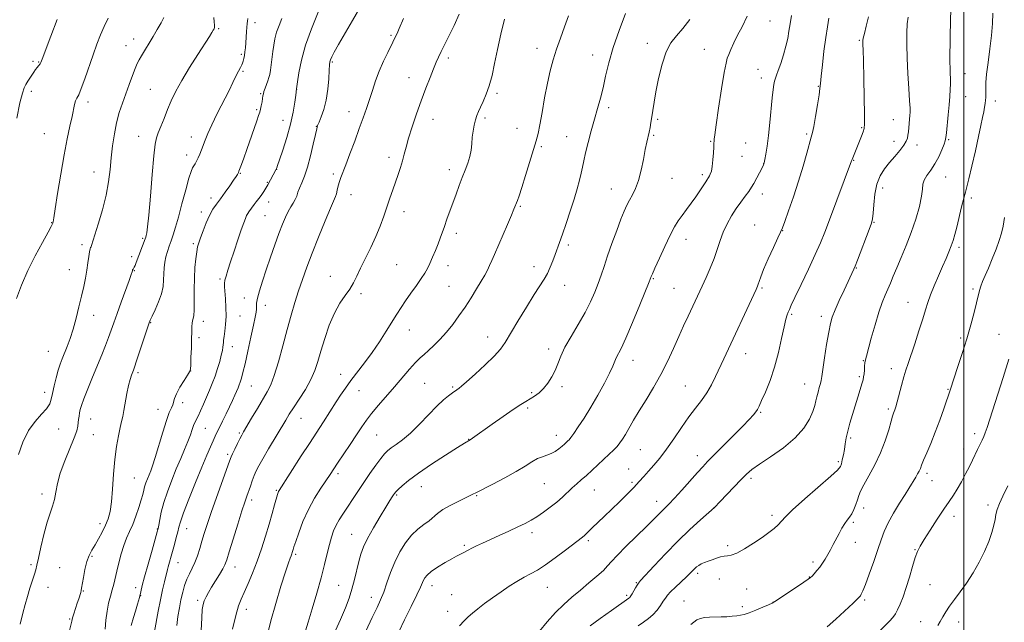
# Model space of a CAD drawing. Extents: x 2169800 to 2172700, y 294800 to 297700.
# Drawn here: x 2170134 to 2170516, y 297088 to 297321 of the extents above; entities that cross this region are included whole.
import ezdxf

# ---------------------------------------------------------------- set-up
doc = ezdxf.new("R2010")
doc.units = 0
doc.header["$MEASUREMENT"] = 0
for name, color, linetype, lineweight in [('CONTOUR INDEX', 41, 'Continuous', 13), ('CONTOUR INTERMEDIATE', 44, 'Continuous', 0), ('GRID LINE', 7, 'Continuous', 0), ('SPOT ELEVATION DTM', 2, 'Continuous', 13)]:
    doc.layers.add(name, color=color, linetype=linetype, lineweight=lineweight)

msp = doc.modelspace()

# ---------------------------------------------------------------- linework, layer by layer
at = {"layer": 'CONTOUR INDEX', "flags": 128}
for points, elevation in [([(2170204.182, 297084.708), (2170204.384, 297089.631), (2170204.612, 297092.879), (2170204.918, 297094.853), (2170205.376, 297096.267), (2170206.053, 297097.733), (2170206.99, 297099.452), (2170208.224, 297101.521), (2170211.283, 297106.446), (2170212.568, 297108.598), (2170213.411, 297110.248), (2170214.111, 297112.146), (2170215.085, 297115.2711), (2170216.608, 297120.203), (2170218.392, 297125.935), (2170220.005, 297131.063), (2170221.13, 297134.547), (2170221.893, 297136.81), (2170223.247, 297140.658), (2170224.015, 297142.79), (2170224.777, 297144.794), (2170225.533, 297146.565), (2170226.532, 297148.542), (2170228.084, 297151.301), (2170230.3559, 297155.174), (2170236.967, 297166.258), (2170238.374, 297168.551), (2170239.995, 297171.065), (2170242.173, 297174.363), (2170244.584, 297178.167), (2170246.738, 297181.987), (2170248.288, 297185.497), (2170249.462, 297189.0259), (2170250.634, 297193.064), (2170252.101, 297197.903), (2170253.867, 297203.04), (2170255.863, 297207.769), (2170257.993, 297211.558), (2170260.065, 297214.559), (2170261.859, 297217.097), (2170263.252, 297219.4959), (2170264.499, 297222.074), (2170265.951, 297225.149), (2170269.968, 297233.145), (2170271.993, 297237.438), (2170273.671, 297241.501), (2170275.052, 297245.303), (2170277.41, 297252.277), (2170278.516, 297255.496), (2170280.602, 297261.447), (2170281.534, 297264.196), (2170282.3251, 297266.803), (2170282.972, 297269.343), (2170283.659, 297272.149), (2170284.621, 297275.622), (2170286.018, 297280.016), (2170287.731, 297285.002), (2170289.567, 297290.11), (2170291.351, 297294.904), (2170292.963, 297299.114), (2170294.299, 297302.505), (2170295.315, 297304.983), (2170296.213, 297307.004), (2170297.256, 297309.159), (2170300.35, 297315.337), (2170302.273, 297319.294), (2170304.298, 297323.703)], 1130), ([(2170268.047, 297084.519), (2170270.554, 297089.782), (2170272.418, 297093.666), (2170273.801, 297096.686), (2170274.992, 297099.655), (2170276.244, 297103.199), (2170277.664, 297107.18), (2170279.325, 297111.275), (2170281.274, 297115.183), (2170283.462, 297118.707), (2170285.815, 297121.674), (2170288.241, 297123.976), (2170290.557, 297125.762), (2170292.561, 297127.248), (2170295.802, 297130.039), (2170297.98, 297131.587), (2170301.021, 297133.322), (2170304.375, 297135.032), (2170309.243, 297137.399), (2170310.969, 297138.2641), (2170317.294, 297141.507), (2170321.918, 297143.939), (2170326.349, 297146.386), (2170329.844, 297148.486), (2170332.505, 297150.148), (2170334.649, 297151.349), (2170336.544, 297152.116), (2170338.288, 297152.673), (2170339.934, 297153.293), (2170341.51, 297154.173), (2170342.953, 297155.204), (2170344.174, 297156.201), (2170345.114, 297157.019), (2170346.39, 297158.195), (2170346.916, 297158.709), (2170347.62, 297159.543), (2170348.744, 297161.086), (2170350.466, 297163.632), (2170352.695, 297167.101), (2170355.274, 297171.314), (2170358.012, 297176.018), (2170360.583, 297180.643), (2170362.631, 297184.543), (2170363.913, 297187.254), (2170365.218, 297190.388), (2170367.046, 297194.05), (2170368.8601, 297198.02), (2170371.463, 297204.109), (2170374.299, 297210.931), (2170377.971, 297219.9081), (2170378.772, 297221.956), (2170379.205, 297222.964), (2170380.209, 297225.221), (2170381.936, 297229.046), (2170384.056, 297233.647), (2170386.12, 297237.952), (2170387.796, 297241.162), (2170389.237, 297243.551), (2170390.718, 297245.664), (2170392.4339, 297247.935), (2170394.278, 297250.349), (2170396.065, 297252.783), (2170397.636, 297255.102), (2170398.925, 297257.138), (2170399.894, 297258.71), (2170401.302, 297260.92), (2170401.684, 297261.663), (2170402.077, 297262.823), (2170402.427, 297264.623), (2170402.689, 297267.141), (2170402.874, 297269.867), (2170403.001, 297272.1451), (2170403.092, 297273.497), (2170403.185, 297274.552), (2170403.224, 297275.179), (2170403.419, 297276.932), (2170403.947, 297280.793), (2170404.904, 297287.232), (2170406.055, 297294.666), (2170407.0881, 297301.001), (2170407.778, 297304.715), (2170408.278, 297306.588), (2170408.832, 297307.976), (2170409.645, 297309.967), (2170410.776, 297312.576), (2170412.243, 297315.55), (2170414.022, 297318.793), (2170415.921, 297322.831)], 1120), ([(2170373.635, 297086.58), (2170375.8, 297087.993), (2170377.704, 297089.334), (2170379.422, 297090.831), (2170380.999, 297092.622), (2170382.373, 297094.488), (2170383.452, 297096.116), (2170384.2289, 297097.316), (2170385.026, 297098.371), (2170386.251, 297099.686), (2170388.159, 297101.528), (2170392.438, 297105.531), (2170393.91, 297106.953), (2170395.662, 297108.72), (2170396.37, 297109.385), (2170397.1589, 297109.991), (2170398.134, 297110.547), (2170399.371, 297111.067), (2170400.8211, 297111.583), (2170402.407, 297112.13), (2170404.047, 297112.717), (2170405.639, 297113.241), (2170407.081, 297113.571), (2170408.358, 297113.673), (2170409.825, 297113.901), (2170411.927, 297114.706), (2170414.933, 297116.381), (2170418.408, 297118.592), (2170421.74, 297120.849), (2170424.435, 297122.761), (2170426.47, 297124.33), (2170427.941, 297125.657), (2170430.655, 297128.681), (2170433.573, 297131.53), (2170438.331, 297135.786), (2170448.415, 297144.546), (2170451.05, 297146.947), (2170452.138, 297148.252), (2170452.516, 297149.3229), (2170452.871, 297150.844), (2170453.281, 297152.777), (2170453.675, 297154.902), (2170454.015, 297157.066), (2170454.398, 297159.382), (2170454.958, 297162.03), (2170455.784, 297165.122), (2170456.796, 297168.5), (2170458.896, 297175.222), (2170459.7881, 297178.1171), (2170460.475, 297180.403), (2170460.91, 297181.961), (2170461.156, 297183.097), (2170461.302, 297184.221), (2170461.425, 297185.63), (2170461.5469, 297187.159), (2170461.6781, 297188.526), (2170461.855, 297189.631), (2170462.22, 297191.101), (2170464.123, 297198.0449), (2170465.581, 297203.204), (2170467.069, 297208.097), (2170468.387, 297211.866), (2170469.5351, 297214.708), (2170470.562, 297217.086), (2170471.538, 297219.433), (2170472.615, 297222.067), (2170473.968, 297225.278), (2170475.7029, 297229.271), (2170477.662, 297233.913), (2170479.622, 297238.985), (2170481.374, 297244.2129), (2170482.764, 297249.103), (2170483.653, 297253.103), (2170484.002, 297255.849), (2170484.169, 297257.725), (2170484.614, 297259.2979), (2170485.67, 297261.0541), (2170487.159, 297263.128), (2170488.778, 297265.572), (2170490.2579, 297268.347), (2170491.477, 297271.061), (2170492.348, 297273.23), (2170492.831, 297274.593), (2170493.0769, 297275.783), (2170493.286, 297277.651), (2170493.996, 297284.669), (2170494.361, 297288.545), (2170494.626, 297291.795), (2170494.781, 297294.45), (2170494.834, 297296.703), (2170494.8, 297298.735), (2170494.723, 297300.698), (2170494.656, 297302.736), (2170494.639, 297305.008), (2170494.727, 297315.534), (2170494.802, 297320.58), (2170494.965, 297326.085)], 1110), ([(2170151.817, 297079.5809), (2170153.952, 297088.387), (2170154.2989, 297089.589), (2170154.826, 297091.249), (2170156.132, 297095.284), (2170156.689, 297097.055), (2170157.433, 297099.523), (2170157.626, 297100.239), (2170157.794, 297101.092), (2170158.472, 297105.249), (2170159.071, 297108.419), (2170159.827, 297111.457), (2170160.727, 297113.855), (2170161.779, 297115.856), (2170163, 297117.891), (2170164.376, 297120.2799), (2170165.779, 297122.8981), (2170167.051, 297125.508), (2170168.068, 297128.007), (2170168.8379, 297130.8381), (2170169.402, 297134.58), (2170169.817, 297139.586), (2170170.197, 297145.319), (2170170.673, 297151.014), (2170171.33, 297156.026), (2170172.075, 297160.172), (2170172.769, 297163.386), (2170173.3139, 297165.724), (2170173.769, 297167.728), (2170174.234, 297170.061), (2170175.397, 297176.614), (2170176.019, 297179.753), (2170176.605, 297182.0791), (2170177.124, 297183.667), (2170177.891, 297185.599), (2170178.343, 297186.865), (2170179.133, 297189.239), (2170183.056, 297201.349), (2170183.82, 297203.656), (2170184.38, 297205.09), (2170185.126, 297206.643), (2170186.317, 297209.057), (2170187.679, 297212.083), (2170188.806, 297215.223), (2170189.4, 297218.077), (2170189.605, 297220.644), (2170189.6731, 297223.02), (2170189.816, 297225.287), (2170190.09, 297227.469), (2170190.509, 297229.573), (2170191.079, 297231.618), (2170191.763, 297233.664), (2170192.513, 297235.783), (2170193.309, 297238.108), (2170194.222, 297241.021), (2170195.35, 297244.969), (2170196.732, 297250.121), (2170198.169, 297255.546), (2170199.406, 297260.038), (2170200.258, 297262.722), (2170200.828, 297264.047), (2170201.798, 297265.617), (2170202.36, 297266.65), (2170202.964, 297267.901), (2170203.598, 297269.371), (2170204.26, 297271.033), (2170205.715, 297274.868), (2170206.745, 297277.37), (2170208.278, 297280.726), (2170210.429, 297285.094), (2170214.972, 297294.0619), (2170216.494, 297297.151), (2170218.152, 297300.613), (2170218.674, 297301.609), (2170219.437, 297302.932), (2170219.707, 297303.451), (2170219.941, 297303.99), (2170220.171, 297304.631), (2170220.4241, 297305.442), (2170220.684, 297306.436), (2170220.926, 297307.617), (2170221.132, 297308.995), (2170221.312, 297310.614), (2170221.483, 297312.5281), (2170221.654, 297314.725), (2170221.81, 297316.919), (2170221.997, 297320.019), (2170222.085, 297320.964), (2170222.269, 297321.986)], 1140)]:
    msp.add_lwpolyline(points, dxfattribs=dict(at, elevation=elevation))
at = {"layer": 'CONTOUR INTERMEDIATE', "flags": 128}
for points, elevation in [([(2170176.999, 297086.624), (2170177.965, 297089.7431), (2170178.703, 297092.212), (2170179.497, 297094.962), (2170180.206, 297097.549), (2170180.754, 297099.741), (2170181.343, 297102.144), (2170182.243, 297105.576), (2170183.6071, 297110.488), (2170185.137, 297115.8681), (2170187.158, 297122.929), (2170187.505, 297124.327), (2170187.731, 297125.628), (2170188.078, 297127.72), (2170188.683, 297130.669), (2170189.655, 297134.335), (2170191.054, 297138.545), (2170192.74, 297142.998), (2170194.525, 297147.364), (2170196.235, 297151.3601), (2170197.767, 297154.908), (2170199.032, 297157.978), (2170199.975, 297160.547), (2170200.6651, 297162.6171), (2170201.207, 297164.1939), (2170201.704, 297165.352), (2170202.98, 297167.864), (2170203.936, 297169.93), (2170205.057, 297172.465), (2170207.3951, 297177.862), (2170208.501, 297180.54), (2170209.548, 297183.318), (2170210.518, 297186.232), (2170211.355, 297189.047), (2170211.991, 297191.4621), (2170212.386, 297193.255), (2170212.596, 297194.534), (2170212.702, 297195.4909), (2170212.781, 297196.33), (2170212.887, 297197.3141), (2170213.07, 297198.72), (2170213.352, 297200.7621), (2170213.639, 297203.397), (2170213.811, 297206.519), (2170213.782, 297209.96), (2170213.616, 297213.302), (2170213.267, 297217.935), (2170213.245, 297219.243), (2170213.409, 297220.488), (2170213.817, 297222.124), (2170214.52, 297224.426), (2170215.563, 297227.624), (2170216.942, 297231.771), (2170218.429, 297236.2059), (2170219.744, 297240.092), (2170220.679, 297242.794), (2170221.307, 297244.489), (2170221.775, 297245.558), (2170222.213, 297246.345), (2170222.693, 297247.0479), (2170224.765, 297249.89), (2170225.558, 297250.954), (2170227.0069, 297252.811), (2170227.709, 297253.775), (2170228.437, 297254.885), (2170229.2, 297256.1471), (2170230.007, 297257.55), (2170233.178, 297263.35), (2170233.39, 297263.836), (2170233.482, 297264.075), (2170233.794, 297264.958), (2170234.533, 297267.119), (2170235.812, 297270.947), (2170237.356, 297275.854), (2170238.791, 297281.004), (2170239.8219, 297285.661), (2170240.473, 297289.479), (2170240.846, 297292.21), (2170241.167, 297294.724), (2170241.551, 297297.373), (2170242.107, 297300.922), (2170243.094, 297305.831), (2170244.682, 297311.66), (2170246.925, 297317.95), (2170251.638, 297329.663)], 1136), ([(2170186.025, 297084.311), (2170187.506, 297092.261), (2170188.37, 297096.647), (2170189.2101, 297100.488), (2170189.953, 297103.593), (2170191.1321, 297108.3591), (2170191.41, 297109.432), (2170193.06, 297115.326), (2170193.805, 297118.032), (2170194.529, 297120.724), (2170195.121, 297123.0319), (2170195.561, 297124.8201), (2170196.177, 297126.895), (2170197.382, 297130.302), (2170199.432, 297135.683), (2170201.946, 297142.074), (2170204.382, 297148.11), (2170206.31, 297152.716), (2170207.742, 297155.981), (2170208.802, 297158.285), (2170209.625, 297160.0151), (2170212.513, 297165.903), (2170213.865, 297168.695), (2170215.179, 297171.466), (2170216.3, 297173.908), (2170217.2091, 297175.953), (2170218.465, 297178.853), (2170218.903, 297179.932), (2170219.31, 297181.062), (2170219.7629, 297182.517), (2170220.357, 297184.729), (2170221.189, 297188.168), (2170222.3, 297193.028), (2170223.4921, 297198.4), (2170224.51, 297203.094), (2170225.158, 297206.22), (2170225.483, 297208.074), (2170225.591, 297209.247), (2170225.604, 297210.293), (2170225.692, 297211.614), (2170226.041, 297213.574), (2170226.794, 297216.448), (2170227.923, 297220.16), (2170229.3601, 297224.548), (2170231.018, 297229.3929), (2170232.736, 297234.258), (2170234.3341, 297238.648), (2170235.681, 297242.185), (2170236.834, 297244.946), (2170237.896, 297247.124), (2170238.939, 297248.899), (2170239.898, 297250.41), (2170240.677, 297251.786), (2170241.228, 297253.148), (2170241.702, 297254.606), (2170242.299, 297256.262), (2170243.169, 297258.252), (2170244.253, 297260.833), (2170245.443, 297264.293), (2170246.628, 297268.705), (2170247.684, 297273.278), (2170248.488, 297277.009), (2170248.978, 297279.212), (2170249.356, 297280.495), (2170249.888, 297281.786), (2170250.75, 297283.842), (2170251.77, 297286.734), (2170252.683, 297290.361), (2170253.29, 297294.52), (2170253.634, 297298.608), (2170253.821, 297301.922), (2170253.954, 297303.974), (2170254.111, 297305.136), (2170254.369, 297305.994), (2170254.837, 297307.1071), (2170255.759, 297308.928), (2170257.413, 297311.8801), (2170262.876, 297321.184), (2170265.659, 297326.056)], 1134), ([(2170229.766, 297082.73), (2170231.22, 297088.505), (2170233.114, 297095.229), (2170235.137, 297101.938), (2170236.877, 297107.452), (2170238.022, 297110.9129), (2170238.677, 297112.749), (2170239.047, 297113.706), (2170239.307, 297114.413), (2170239.507, 297115.014), (2170239.83, 297116.088), (2170240.158, 297117.126), (2170240.835, 297119.19), (2170242.0091, 297122.626), (2170243.6661, 297126.998), (2170245.756, 297131.676), (2170248.173, 297136.098), (2170250.602, 297139.962), (2170254.165, 297145.2431), (2170257.065, 297149.589), (2170261.9851, 297156.894), (2170264.466, 297160.61), (2170266.455, 297163.621), (2170268.249, 297166.22), (2170270.303, 297168.902), (2170272.947, 297172.042), (2170279.204, 297179.193), (2170285.002, 297185.982), (2170287.304, 297188.573), (2170289.105, 297190.384), (2170290.673, 297191.7779), (2170292.359, 297193.247), (2170294.425, 297195.185), (2170296.788, 297197.588), (2170299.278, 297200.353), (2170301.751, 297203.389), (2170304.182, 297206.652), (2170306.569, 297210.11), (2170308.89, 297213.688), (2170311.0201, 297217.129), (2170312.809, 297220.133), (2170314.162, 297222.4969), (2170315.192, 297224.4189), (2170316.067, 297226.1939), (2170316.953, 297228.122), (2170318.006, 297230.521), (2170322.981, 297242.12), (2170324.526, 297245.758), (2170325.49, 297248.073), (2170326.8521, 297251.426), (2170327.5321, 297253.267), (2170328.575, 297256.41), (2170330.037, 297261.1211), (2170334.111, 297274.578), (2170334.85, 297277.329), (2170335.553, 297280.7), (2170336.409, 297285.545), (2170337.403, 297291.264), (2170338.47, 297296.895), (2170339.564, 297301.711), (2170340.7299, 297305.935), (2170342.034, 297310.028), (2170343.512, 297314.337), (2170345.08, 297318.754), (2170346.621, 297323.058)], 1126), ([(2170244.599, 297084.62), (2170245.6739, 297088.011), (2170247.222, 297093.099), (2170249, 297099.148), (2170250.6799, 297105.152), (2170252.008, 297110.295), (2170253.037, 297114.534), (2170253.896, 297118.019), (2170254.706, 297120.903), (2170255.56, 297123.355), (2170256.538, 297125.55), (2170257.715, 297127.663), (2170259.124, 297129.88), (2170264.883, 297138.605), (2170267.212, 297142.094), (2170269.626, 297145.62), (2170271.912, 297148.864), (2170273.829, 297151.472), (2170275.241, 297153.222), (2170276.448, 297154.415), (2170277.857, 297155.486), (2170279.801, 297156.831), (2170282.312, 297158.695), (2170285.347, 297161.289), (2170288.805, 297164.676), (2170292.349, 297168.349), (2170295.581, 297171.655), (2170298.187, 297174.089), (2170300.174, 297175.735), (2170301.63, 297176.8241), (2170303.336, 297178.049), (2170304.267, 297178.679), (2170305.191, 297179.421), (2170307.153, 297181.12), (2170310.459, 297184.07), (2170314.363, 297187.664), (2170317.857, 297191.071), (2170320.242, 297193.7509), (2170322.046, 297196.338), (2170327.013, 297204.596), (2170330.331, 297210.041), (2170333.381, 297214.94), (2170337.245, 297220.944), (2170338.469, 297223.124), (2170339.556, 297225.523), (2170340.554, 297228.061), (2170341.464, 297230.502), (2170343.224, 297235.173), (2170344.348, 297238.332), (2170345.773, 297242.543), (2170347.337, 297247.321), (2170348.815, 297251.978), (2170350.0271, 297255.962), (2170350.959, 297259.2631), (2170351.641, 297262.007), (2170352.133, 297264.384), (2170352.609, 297266.844), (2170353.2771, 297269.899), (2170354.278, 297273.8851), (2170355.503, 297278.43), (2170356.775, 297282.982), (2170357.956, 297287.14), (2170359.038, 297291.087), (2170360.049, 297295.1541), (2170361.0539, 297299.647), (2170362.274, 297304.768), (2170363.97, 297310.695), (2170366.265, 297317.376), (2170368.736, 297323.848)], 1124), ([(2170280.832, 297084.282), (2170283.0721, 297088.831), (2170285.631, 297093.987), (2170287.8451, 297098.515), (2170289.2211, 297101.485), (2170290.39, 297104.256), (2170290.896, 297105.1921), (2170291.795, 297106.242), (2170293.409, 297107.571), (2170295.895, 297109.2559), (2170298.766, 297111.032), (2170301.371, 297112.548), (2170303.223, 297113.553), (2170305.491, 297114.69), (2170307.723, 297115.933), (2170309.18, 297116.704), (2170310.996, 297117.58), (2170313.3, 297118.632), (2170319.793, 297121.548), (2170323.579, 297123.268), (2170327.048, 297124.873), (2170329.82, 297126.2121), (2170332.1419, 297127.453), (2170334.42, 297128.839), (2170336.951, 297130.55), (2170339.602, 297132.494), (2170342.129, 297134.516), (2170344.35, 297136.478), (2170348.103, 297140.025), (2170349.84, 297141.576), (2170351.635, 297143.127), (2170353.607, 297144.86), (2170355.825, 297146.891), (2170362.39, 297153.041), (2170364.101, 297154.667), (2170365.506, 297156.107), (2170366.628, 297157.448), (2170367.638, 297158.909), (2170368.747, 297160.741), (2170371.905, 297166.206), (2170374.114, 297169.9), (2170376.775, 297174.213), (2170379.664, 297178.977), (2170382.5, 297183.989), (2170385.059, 297189.052), (2170387.344, 297193.991), (2170389.419, 297198.64), (2170391.33, 297202.855), (2170393.0631, 297206.597), (2170398.503, 297218.206), (2170400.04, 297221.5331), (2170401.64, 297225.17), (2170403.111, 297228.871), (2170404.33, 297232.438), (2170405.448, 297235.8579), (2170406.683, 297239.166), (2170408.1989, 297242.378), (2170409.931, 297245.438), (2170411.76, 297248.273), (2170413.565, 297250.82), (2170415.223, 297253.055), (2170416.612, 297254.961), (2170417.659, 297256.5621), (2170418.499, 297258.028), (2170421.864, 297264.385), (2170422.306, 297265.276), (2170422.573, 297266.069), (2170422.839, 297267.295), (2170423.233, 297269.401), (2170423.7311, 297272.495), (2170424.268, 297276.602), (2170424.786, 297281.597), (2170425.679, 297291.245), (2170426.028, 297294.387), (2170426.33, 297296.404), (2170426.611, 297297.723), (2170426.9141, 297298.775), (2170427.34, 297299.999), (2170428.0091, 297301.839), (2170428.978, 297304.578), (2170430.0649, 297307.8699), (2170431.029, 297311.208), (2170431.696, 297314.216), (2170432.17, 297317.031), (2170432.625, 297319.921), (2170433.189, 297323.077)], 1118), ([(2170394.119, 297087.038), (2170395.281, 297088.028), (2170396.503, 297088.838), (2170397.862, 297089.428), (2170399.477, 297089.789), (2170401.421, 297089.935), (2170405.8619, 297089.982), (2170408.081, 297090.0911), (2170410.135, 297090.267), (2170411.906, 297090.463), (2170413.368, 297090.666), (2170414.844, 297091.001), (2170416.743, 297091.626), (2170419.299, 297092.622), (2170422.031, 297093.7559), (2170424.2799, 297094.716), (2170425.646, 297095.328), (2170426.76, 297095.958), (2170428.513, 297097.108), (2170437.936, 297103.41), (2170439.674, 297104.5979), (2170440.528, 297105.254), (2170441.132, 297105.849), (2170441.985, 297106.754), (2170443.056, 297107.956), (2170444.183, 297109.343), (2170445.241, 297110.828), (2170446.2449, 297112.4201), (2170447.249, 297114.15), (2170448.295, 297116.042), (2170449.383, 297118.073), (2170451.633, 297122.399), (2170452.745, 297124.463), (2170453.798, 297126.205), (2170454.765, 297127.518), (2170455.665, 297128.655), (2170456.529, 297129.962), (2170457.373, 297131.677), (2170458.146, 297133.6061), (2170458.786, 297135.449), (2170459.299, 297137.044), (2170459.973, 297138.783), (2170461.172, 297141.194), (2170463.114, 297144.653), (2170465.463, 297148.923), (2170467.737, 297153.611), (2170469.55, 297158.311), (2170470.8789, 297162.549), (2170471.796, 297165.8349), (2170472.376, 297167.847), (2170472.731, 297168.923), (2170472.977, 297169.572), (2170473.228, 297170.274), (2170473.583, 297171.4191), (2170474.136, 297173.37), (2170475.875, 297179.757), (2170476.78, 297183.005), (2170477.5581, 297185.628), (2170478.376, 297188.172), (2170480.956, 297195.894), (2170482.6151, 297200.907), (2170484.103, 297205.508), (2170485.197, 297209.02), (2170486.105, 297211.883), (2170487.146, 297214.818), (2170488.548, 297218.343), (2170490.164, 297222.178), (2170491.754, 297225.839), (2170493.124, 297228.951), (2170494.2521, 297231.557), (2170495.16, 297233.806), (2170495.889, 297235.895), (2170496.556, 297238.196), (2170497.295, 297241.13), (2170499.139, 297248.908), (2170499.9729, 297252.298), (2170500.6019, 297254.591), (2170501.197, 297256.676), (2170502, 297259.782), (2170503.163, 297264.721), (2170504.501, 297270.63), (2170505.7419, 297276.223), (2170506.675, 297280.497), (2170507.322, 297283.567), (2170507.765, 297285.826), (2170508.076, 297287.618), (2170508.289, 297289.08), (2170508.43, 297290.2979), (2170508.521, 297291.368), (2170508.564, 297292.42), (2170508.56, 297293.592), (2170508.531, 297295.069), (2170508.59, 297297.216), (2170508.872, 297300.443), (2170509.452, 297304.966), (2170510.164, 297310.214), (2170510.7801, 297315.42), (2170511.136, 297319.995), (2170511.308, 297324.057)], 1108), ([(2170132.5829, 297213.452), (2170134.534, 297218.559), (2170136.99, 297224.234), (2170139.83, 297229.986), (2170142.608, 297235.172), (2170144.794, 297239.109), (2170146.009, 297241.341), (2170146.486, 297242.311), (2170146.609, 297242.685), (2170146.72, 297243.178), (2170146.993, 297244.693), (2170147.561, 297248.181), (2170148.508, 297254.187), (2170149.709, 297261.645), (2170150.993, 297269.086), (2170152.203, 297275.3119), (2170153.257, 297280.213), (2170154.091, 297283.95), (2170155.093, 297288.64), (2170155.486, 297290.001), (2170155.974, 297291.063), (2170156.6681, 297292.43), (2170157.675, 297294.791), (2170159.051, 297298.58), (2170162.235, 297307.927), (2170163.686, 297312.029), (2170165.073, 297315.608), (2170166.536, 297318.912), (2170168.153, 297322.105)], 1146), ([(2170132.629, 297283.357), (2170133.864, 297289.262), (2170134.804, 297293.04), (2170135.532, 297295.139), (2170136.205, 297296.437), (2170136.946, 297297.652), (2170137.737, 297298.884), (2170139.267, 297301.177), (2170139.941, 297302.146), (2170140.534, 297302.949), (2170141.035, 297303.565), (2170141.737, 297304.4), (2170141.995, 297304.872), (2170142.532, 297306.248), (2170145.808, 297315.055), (2170148.279, 297321.632)], 1148), ([(2170133.281, 297153.018), (2170135.004, 297157.74), (2170137.192, 297162.212), (2170139.732, 297165.796), (2170142.232, 297168.553), (2170144.232, 297170.719), (2170145.412, 297172.554), (2170146.035, 297174.41), (2170146.505, 297176.66), (2170147.142, 297179.535), (2170147.92, 297182.689), (2170148.731, 297185.631), (2170149.495, 297188.017), (2170150.2699, 297190.093), (2170152.179, 297194.82), (2170153.33, 297197.91), (2170154.521, 297201.566), (2170155.686, 297205.762), (2170156.78, 297210.167), (2170157.762, 297214.379), (2170158.602, 297218.088), (2170159.295, 297221.363), (2170159.848, 297224.367), (2170160.269, 297227.195), (2170160.593, 297229.666), (2170160.858, 297231.531), (2170161.095, 297232.635), (2170161.305, 297233.195), (2170161.481, 297233.522), (2170161.659, 297233.987), (2170164.255, 297242.232), (2170165.896, 297247.778), (2170167.349, 297253.504), (2170168.291, 297258.673), (2170168.859, 297263.389), (2170169.303, 297267.965), (2170169.838, 297272.624), (2170170.522, 297277.237), (2170171.38, 297281.582), (2170172.421, 297285.513), (2170173.61, 297289.17), (2170174.9, 297292.767), (2170176.23, 297296.417), (2170177.4899, 297299.829), (2170178.561, 297302.611), (2170179.379, 297304.533), (2170180.1269, 297305.995), (2170181.043, 297307.558), (2170185.503, 297314.967), (2170187.152, 297317.745), (2170188.598, 297320.292), (2170189.649, 297322.364)], 1144), ([(2170133.976, 297087.242), (2170134.955, 297091.465), (2170135.851, 297094.863), (2170136.763, 297097.951), (2170137.749, 297101.096), (2170139.494, 297106.535), (2170140.03, 297108.309), (2170140.487, 297110.098), (2170141.1, 297112.813), (2170142.037, 297117.033), (2170143.197, 297122.013), (2170144.413, 297126.677), (2170145.536, 297130.227), (2170146.497, 297132.972), (2170147.244, 297135.497), (2170147.795, 297138.319), (2170148.438, 297141.674), (2170149.526, 297145.724), (2170151.265, 297150.476), (2170154.949, 297159.389), (2170155.937, 297162.181), (2170156.367, 297163.978), (2170156.525, 297165.3021), (2170156.6519, 297166.583), (2170156.803, 297167.869), (2170156.986, 297169.112), (2170157.241, 297170.358), (2170157.738, 297172.015), (2170158.678, 297174.58), (2170160.179, 297178.359), (2170162.026, 297182.881), (2170165.614, 297191.617), (2170167.062, 297195.223), (2170168.269, 297198.356), (2170169.281, 297201.151), (2170170.291, 297204.053), (2170171.536, 297207.585), (2170173.1451, 297212.018), (2170176.23, 297220.421), (2170177.038, 297222.687), (2170177.38, 297223.731), (2170177.478, 297224.12), (2170177.519, 297224.333), (2170177.564, 297224.494), (2170177.6399, 297224.637), (2170177.772, 297224.806), (2170177.965, 297225.074), (2170178.217, 297225.522), (2170178.539, 297226.238), (2170178.9811, 297227.341), (2170182.4291, 297236.498), (2170182.664, 297237.192), (2170182.837, 297237.801), (2170183.067, 297238.822), (2170183.404, 297241.148), (2170183.883, 297245.768), (2170184.512, 297253.134), (2170185.201, 297261.55), (2170185.836, 297268.783), (2170186.348, 297273.213), (2170186.862, 297275.669), (2170187.549, 297277.595), (2170188.535, 297280.139), (2170189.762, 297283.267), (2170191.128, 297286.6491), (2170192.588, 297290.0651), (2170194.347, 297293.736), (2170196.667, 297297.991), (2170199.663, 297302.962), (2170202.844, 297307.989), (2170207.353, 297314.9989), (2170208.349, 297316.584), (2170208.866, 297317.429), (2170209.162, 297317.967), (2170209.299, 297318.519), (2170209.287, 297319.379), (2170209.158, 297320.736), (2170209.025, 297322.366)], 1142), ([(2170166.952, 297085.302), (2170167.22, 297088.687), (2170167.655, 297092.167), (2170168.285, 297095.283), (2170169.011, 297098.016), (2170169.705, 297100.454), (2170170.276, 297102.717), (2170171.407, 297107.757), (2170172.179, 297110.982), (2170173.103, 297114.434), (2170174.135, 297117.698), (2170175.237, 297120.496), (2170176.397, 297123.09), (2170177.611, 297125.882), (2170178.851, 297129.12), (2170179.997, 297132.448), (2170180.907, 297135.361), (2170181.492, 297137.498), (2170181.88, 297139.08), (2170182.251, 297140.476), (2170182.7449, 297141.974), (2170183.337, 297143.544), (2170183.963, 297145.076), (2170184.593, 297146.5871), (2170185.343, 297148.598), (2170186.363, 297151.7591), (2170189.268, 297161.626), (2170190.702, 297166.203), (2170191.825, 297169.223), (2170192.622, 297171.003), (2170193.131, 297172.171), (2170193.808, 297174.661), (2170194.579, 297176.534), (2170195.939, 297179.007), (2170197.541, 297181.612), (2170198.907, 297183.733), (2170199.679, 297185.007), (2170199.992, 297186.051), (2170200.106, 297187.732), (2170200.228, 297190.638), (2170200.365, 297194.241), (2170200.477, 297197.735), (2170200.538, 297200.48), (2170200.603, 297202.507), (2170200.742, 297204.0119), (2170200.996, 297205.2541), (2170201.279, 297206.746), (2170201.477, 297209.063), (2170201.517, 297212.5811), (2170201.49, 297216.876), (2170201.532, 297221.325), (2170201.741, 297225.384), (2170202.071, 297228.826), (2170202.439, 297231.503), (2170202.799, 297233.395), (2170203.25, 297234.998), (2170203.926, 297236.938), (2170204.919, 297239.6379), (2170206.138, 297242.733), (2170207.4459, 297245.655), (2170208.751, 297248.002), (2170210.126, 297250.022), (2170211.685, 297252.128), (2170213.475, 297254.588), (2170215.262, 297257.1081), (2170216.748, 297259.25), (2170217.709, 297260.686), (2170218.235, 297261.522), (2170218.494, 297261.975), (2170218.647, 297262.278), (2170218.831, 297262.736), (2170219.785, 297265.36), (2170220.6731, 297267.844), (2170221.826, 297271.123), (2170225.715, 297282.35), (2170226.459, 297284.426), (2170226.9, 297285.689), (2170227.204, 297286.773), (2170227.503, 297288.151), (2170227.7861, 297289.6661), (2170228.007, 297291.003), (2170228.147, 297291.953), (2170228.289, 297292.725), (2170228.546, 297293.632), (2170228.988, 297294.897), (2170230.061, 297297.802), (2170230.475, 297299.047), (2170230.799, 297300.314), (2170231.081, 297301.907), (2170231.363, 297304.034), (2170231.9621, 297309.118), (2170232.301, 297311.614), (2170232.7599, 297314.071), (2170233.443, 297316.611), (2170234.403, 297319.307), (2170235.484, 297322.025)], 1138), ([(2170194.7621, 297086.63), (2170195.184, 297090.166), (2170195.724, 297093.506), (2170196.3389, 297096.634), (2170197.0029, 297099.534), (2170197.745, 297102.19), (2170198.611, 297104.588), (2170199.619, 297106.7501), (2170200.6999, 297108.855), (2170201.758, 297111.121), (2170202.723, 297113.703), (2170203.614, 297116.519), (2170204.474, 297119.424), (2170205.372, 297122.393), (2170206.49, 297125.872), (2170208.037, 297130.426), (2170210.101, 297136.296), (2170215.167, 297150.4179), (2170215.776, 297151.9919), (2170216.357, 297153.275), (2170217.231, 297155.0919), (2170218.259, 297157.197), (2170219.192, 297159.071), (2170219.885, 297160.407), (2170220.629, 297161.728), (2170223.714, 297166.993), (2170225.973, 297170.821), (2170229.806, 297177.201), (2170231.1859, 297179.921), (2170232.549, 297183.579), (2170234.11, 297188.862), (2170235.801, 297195.132), (2170237.483, 297201.421), (2170239.053, 297206.972), (2170240.535, 297211.857), (2170241.989, 297216.36), (2170243.492, 297220.784), (2170245.193, 297225.5139), (2170247.257, 297230.957), (2170249.741, 297237.254), (2170252.266, 297243.491), (2170254.343, 297248.49), (2170256.279, 297252.946), (2170256.642, 297254.012), (2170256.978, 297255.408), (2170257.357, 297257.082), (2170257.799, 297258.778), (2170258.346, 297260.378), (2170260.284, 297265.254), (2170261.897, 297269.489), (2170263.743, 297274.457), (2170265.528, 297279.34), (2170267.025, 297283.514), (2170268.286, 297287.14), (2170269.429, 297290.576), (2170270.571, 297294.116), (2170271.81, 297297.794), (2170273.241, 297301.579), (2170274.894, 297305.378), (2170276.544, 297308.848), (2170280.436, 297316.789), (2170280.993, 297318.029), (2170282.631, 297321.928)], 1132), ([(2170216.336, 297085.21), (2170217.562, 297090.567), (2170218.638, 297094.269), (2170219.684, 297096.921), (2170220.8899, 297099.53), (2170222.393, 297102.895), (2170224.1, 297106.991), (2170225.8639, 297111.582), (2170227.556, 297116.431), (2170229.119, 297121.2891), (2170230.516, 297125.904), (2170231.71, 297130.031), (2170232.67, 297133.457), (2170233.789, 297137.483), (2170234.025, 297138.241), (2170234.18, 297138.614), (2170234.418, 297139.028), (2170242.995, 297152.389), (2170246.1531, 297157.283), (2170251.596, 297165.608), (2170256.534, 297173.364), (2170258.262, 297176.016), (2170260.118, 297178.729), (2170262.253, 297181.652), (2170267.55, 297188.506), (2170270.446, 297192.4391), (2170273.295, 297196.63), (2170275.941, 297200.756), (2170280.084, 297207.407), (2170281.735, 297209.978), (2170283.494, 297212.575), (2170285.562, 297215.494), (2170287.703, 297218.486), (2170289.574, 297221.166), (2170290.932, 297223.282), (2170291.944, 297225.11), (2170292.874, 297227.061), (2170293.924, 297229.426), (2170295.027, 297232.025), (2170296.049, 297234.559), (2170296.9, 297236.825), (2170298.506, 297241.377), (2170299.503, 297244.15), (2170303.052, 297253.899), (2170304.266, 297257.1939), (2170305.467, 297260.324), (2170306.625, 297263.212), (2170307.645, 297265.901), (2170308.414, 297268.466), (2170308.864, 297270.974), (2170309.119, 297273.448), (2170309.3471, 297275.905), (2170309.682, 297278.335), (2170310.114, 297280.628), (2170310.599, 297282.646), (2170311.114, 297284.327), (2170311.729, 297285.896), (2170312.536, 297287.649), (2170313.587, 297289.843), (2170314.773, 297292.574), (2170315.944, 297295.896), (2170316.998, 297299.86), (2170318.021, 297304.511), (2170319.149, 297309.8911), (2170320.459, 297315.884), (2170321.804, 297321.735)], 1128), ([(2170255.578, 297083.324), (2170258.183, 297088.942), (2170260.147, 297093.499), (2170261.564, 297097.267), (2170262.6651, 297100.794), (2170263.646, 297104.486), (2170265.358, 297111.5259), (2170266.143, 297114.386), (2170267.16, 297117.17), (2170268.724, 297120.4459), (2170271, 297124.547), (2170273.56, 297128.872), (2170275.827, 297132.587), (2170277.361, 297135.0651), (2170278.268, 297136.503), (2170278.792, 297137.31), (2170279.178, 297137.867), (2170279.685, 297138.464), (2170280.576, 297139.37), (2170282.123, 297140.817), (2170284.631, 297142.911), (2170288.416, 297145.723), (2170293.533, 297149.192), (2170299.0029, 297152.732), (2170303.585, 297155.6219), (2170306.37, 297157.347), (2170308.555, 297158.687), (2170309.408, 297159.27), (2170317.0409, 297164.726), (2170321.337, 297167.754), (2170325.263, 297170.449), (2170328.122, 297172.299), (2170330.152, 297173.513), (2170331.8261, 297174.481), (2170333.528, 297175.548), (2170335.279, 297176.865), (2170337.015, 297178.536), (2170338.667, 297180.622), (2170340.164, 297183.011), (2170341.436, 297185.547), (2170342.489, 297188.151), (2170343.642, 297191.045), (2170345.29, 297194.524), (2170347.681, 297198.758), (2170350.455, 297203.401), (2170353.105, 297207.98), (2170355.231, 297212.117), (2170356.874, 297215.826), (2170358.181, 297219.217), (2170359.3111, 297222.451), (2170360.4569, 297225.881), (2170361.822, 297229.91), (2170363.525, 297234.738), (2170365.351, 297239.756), (2170367.003, 297244.154), (2170368.27, 297247.3451), (2170369.289, 297249.633), (2170370.288, 297251.55), (2170371.433, 297253.579), (2170372.658, 297256.036), (2170373.837, 297259.19), (2170374.867, 297263.149), (2170375.735, 297267.374), (2170376.4521, 297271.164), (2170377.031, 297274.001), (2170377.912, 297277.892), (2170378.284, 297279.7), (2170378.638, 297281.658), (2170378.987, 297283.834), (2170379.36, 297286.34), (2170379.853, 297289.472), (2170380.578, 297293.57), (2170381.622, 297298.753), (2170382.966, 297304.257), (2170384.564, 297309.095), (2170386.391, 297312.587), (2170388.501, 297315.283), (2170390.964, 297318.038), (2170393.768, 297321.514)], 1122), ([(2170304.337, 297086.557), (2170306.175, 297088.52), (2170307.781, 297090.068), (2170309.438, 297091.503), (2170311.481, 297093.131), (2170314.142, 297095.166), (2170317.244, 297097.461), (2170320.503, 297099.775), (2170323.677, 297101.902), (2170326.6701, 297103.778), (2170329.427, 297105.371), (2170331.965, 297106.722), (2170334.601, 297108.176), (2170337.728, 297110.147), (2170341.546, 297112.8699), (2170345.489, 297115.851), (2170352.119, 297120.977), (2170352.85, 297121.581), (2170353.5421, 297122.2181), (2170355.89, 297124.482), (2170360.55, 297128.9159), (2170363.465, 297131.7161), (2170366.497, 297134.673), (2170369.42, 297137.579), (2170372.003, 297140.213), (2170374.103, 297142.437), (2170375.912, 297144.434), (2170377.711, 297146.47), (2170379.7341, 297148.791), (2170382.04, 297151.576), (2170384.6439, 297154.987), (2170387.524, 297159.072), (2170390.508, 297163.417), (2170393.388, 297167.498), (2170395.992, 297170.935), (2170398.3, 297173.932), (2170400.327, 297176.841), (2170402.105, 297179.9401), (2170403.722, 297183.2221), (2170406.882, 297190.087), (2170419.444, 297216.872), (2170420.022, 297218.181), (2170420.297, 297218.977), (2170420.609, 297220.018), (2170421.22, 297221.771), (2170422.368, 297224.6331), (2170424.164, 297228.742), (2170426.195, 297233.219), (2170427.917, 297236.929), (2170428.965, 297239.147), (2170429.6821, 297240.799), (2170430.588, 297243.22), (2170432.065, 297247.393), (2170433.936, 297252.882), (2170435.887, 297258.8991), (2170437.644, 297264.706), (2170439.092, 297269.761), (2170440.827, 297275.933), (2170441.284, 297277.737), (2170441.774, 297280.165), (2170442.467, 297284.001), (2170443.231, 297288.448), (2170443.863, 297292.315), (2170444.223, 297294.82), (2170444.439, 297296.82), (2170444.704, 297299.583), (2170445.164, 297303.983), (2170445.775, 297309.331), (2170446.444, 297314.544), (2170447.094, 297318.768), (2170447.715, 297322.07)], 1116), ([(2170335.376, 297084.462), (2170338.377, 297088.037), (2170341.635, 297091.664), (2170344.84, 297094.853), (2170348.014, 297097.695), (2170351.259, 297100.426), (2170354.595, 297103.197), (2170357.706, 297105.827), (2170360.188, 297108.052), (2170361.854, 297109.764), (2170363.359, 297111.48), (2170365.573, 297113.873), (2170369.06, 297117.364), (2170376.945, 297125.04), (2170379.661, 297127.743), (2170382.846, 297130.995), (2170384.113, 297132.235), (2170385.642, 297133.7561), (2170387.772, 297135.995), (2170390.676, 297139.188), (2170396.71, 297145.944), (2170398.7839, 297148.229), (2170400.647, 297150.19), (2170403.093, 297152.671), (2170410.661, 297160.283), (2170414.281, 297163.959), (2170416.808, 297166.59), (2170418.372, 297168.316), (2170419.308, 297169.477), (2170419.945, 297170.448), (2170420.594, 297171.723), (2170421.559, 297173.833), (2170423.043, 297177.17), (2170424.833, 297181.593), (2170426.613, 297186.825), (2170428.125, 297192.51), (2170429.338, 297197.968), (2170430.281, 297202.441), (2170430.986, 297205.385), (2170431.512, 297207.123), (2170431.922, 297208.192), (2170432.333, 297209.173), (2170433.073, 297210.807), (2170434.524, 297213.878), (2170436.897, 297218.831), (2170439.722, 297224.761), (2170442.36, 297230.428), (2170444.362, 297234.9799), (2170446.039, 297239.128), (2170447.896, 297243.977), (2170456.5059, 297266.75), (2170456.697, 297267.323), (2170456.925, 297267.929), (2170460.268, 297276.299), (2170460.952, 297278.043), (2170461.349, 297279.299), (2170461.501, 297281.122), (2170461.489, 297284.857), (2170461.389, 297291.2751), (2170461.246, 297298.866), (2170461.1, 297305.546), (2170460.983, 297309.732), (2170460.901, 297311.843), (2170460.849, 297312.796), (2170460.847, 297313.443), (2170460.999, 297314.382), (2170461.428, 297316.145), (2170462.194, 297319.057), (2170463.098, 297322.615)], 1114), ([(2170355.1001, 297086.531), (2170358.934, 297089.376), (2170363.309, 297092.496), (2170370.129, 297097.26), (2170370.433, 297097.508), (2170370.637, 297097.7499), (2170370.91, 297098.171), (2170371.337, 297098.907), (2170372.66, 297101.258), (2170373.274, 297102.323), (2170373.774, 297103.075), (2170374.656, 297104.099), (2170379.889, 297109.756), (2170384.266, 297114.3931), (2170389.082, 297119.31), (2170393.7591, 297123.8269), (2170397.819, 297127.5721), (2170403.284, 297132.425), (2170403.422, 297132.577), (2170405.392, 297134.657), (2170413.613, 297143.217), (2170415.72, 297145.336), (2170417.784, 297147.111), (2170420.702, 297149.1891), (2170425.041, 297152.057), (2170430.051, 297155.556), (2170434.652, 297159.3671), (2170437.998, 297163.178), (2170440.167, 297166.708), (2170441.472, 297169.682), (2170442.212, 297171.931), (2170442.64, 297173.705), (2170442.997, 297175.357), (2170443.46, 297177.141), (2170443.965, 297178.9149), (2170444.386, 297180.437), (2170444.648, 297181.645), (2170444.8849, 297183.2061), (2170445.2839, 297185.968), (2170445.969, 297190.426), (2170446.809, 297195.658), (2170447.612, 297200.386), (2170448.2661, 297203.7121), (2170448.988, 297206.257), (2170450.08, 297209.02), (2170451.716, 297212.684), (2170453.569, 297216.6769), (2170457.38, 297224.825), (2170457.848, 297225.958), (2170458.75, 297228.254), (2170463.334, 297240.228), (2170464.214, 297242.621), (2170464.6469, 297244.329), (2170464.865, 297246.455), (2170465.093, 297249.784), (2170465.51, 297253.828), (2170466.287, 297257.779), (2170467.544, 297261.021), (2170469.208, 297263.69), (2170471.157, 297266.112), (2170473.241, 297268.524), (2170475.201, 297270.822), (2170476.75, 297272.812), (2170477.688, 297274.369), (2170478.15, 297275.6251), (2170478.3559, 297276.779), (2170478.494, 297277.995), (2170479.1001, 297284.485), (2170479.169, 297285.565), (2170479.1509, 297287.18), (2170478.994, 297290.098), (2170478.676, 297294.799), (2170478.298, 297300.616), (2170477.996, 297306.596), (2170477.873, 297311.927), (2170477.919, 297316.372), (2170478.096, 297319.836), (2170478.362, 297322.444)], 1112), ([(2170447.064, 297086.215), (2170450.304, 297089.154), (2170457.027, 297095.353), (2170458.803, 297097.011), (2170459.573, 297097.775), (2170459.889, 297098.182), (2170460.232, 297098.766), (2170460.827, 297100.0549), (2170461.834, 297102.575), (2170463.325, 297106.602), (2170465.0431, 297111.422), (2170466.641, 297116.074), (2170467.901, 297119.856), (2170469.096, 297123.107), (2170470.626, 297126.424), (2170472.74, 297130.208), (2170475.098, 297134.067), (2170477.213, 297137.413), (2170478.719, 297139.818), (2170481.348, 297144.149), (2170482.087, 297145.414), (2170482.696, 297146.557), (2170483.146, 297147.581), (2170483.628, 297148.827), (2170484.3899, 297150.718), (2170485.608, 297153.572), (2170487.177, 297157.2791), (2170488.921, 297161.625), (2170490.664, 297166.312), (2170492.217, 297170.718), (2170494.8009, 297178.257), (2170497.622, 297186.746), (2170499.365, 297192.099), (2170501.147, 297197.802), (2170502.728, 297203.213), (2170504.024, 297207.972), (2170504.989, 297211.788), (2170506.081, 297216.467), (2170506.586, 297218.177), (2170507.31, 297220.067), (2170508.292, 297222.362), (2170509.536, 297225.24), (2170511.007, 297228.755), (2170512.503, 297232.4929), (2170513.784, 297235.919), (2170514.6751, 297238.716), (2170515.271, 297241.431), (2170515.734, 297244.825)], 1106), ([(2170466.664, 297083.83), (2170471.138, 297088.306), (2170472.49, 297089.791), (2170473.458, 297091.141), (2170474.329, 297092.756), (2170475.335, 297094.969), (2170476.478, 297097.841), (2170477.705, 297101.368), (2170478.955, 297105.439), (2170480.141, 297109.5209), (2170481.167, 297112.97), (2170482.024, 297115.402), (2170483.031, 297117.451), (2170484.592, 297120.006), (2170486.95, 297123.666), (2170489.71, 297127.87), (2170492.316, 297131.765), (2170494.355, 297134.74), (2170495.979, 297137.135), (2170497.481, 297139.534), (2170499.079, 297142.3599), (2170500.693, 297145.4091), (2170502.162, 297148.322), (2170503.374, 297150.822), (2170505.318, 297154.937), (2170507.073, 297158.533), (2170507.761, 297159.991), (2170508.296, 297161.297), (2170509.027, 297163.453), (2170515.237, 297182.779), (2170517.504, 297189.931)], 1104), ([(2170489.879, 297086.632), (2170490.881, 297088.266), (2170491.868, 297090.035), (2170492.99, 297091.991), (2170494.437, 297094.199), (2170496.341, 297096.731), (2170498.605, 297099.669), (2170501.078, 297103.096), (2170503.601, 297107.033), (2170505.997, 297111.239), (2170508.084, 297115.409), (2170509.718, 297119.269), (2170510.905, 297122.6811), (2170511.688, 297125.539), (2170512.145, 297127.81), (2170512.493, 297129.748), (2170512.981, 297131.678), (2170513.835, 297133.93), (2170515.185, 297136.845), (2170517.138, 297140.7699)], 1102)]:
    msp.add_lwpolyline(points, dxfattribs=dict(at, elevation=elevation))
at = {"layer": 'GRID LINE', "flags": 128}
msp.add_lwpolyline([(2170500, 295000), (2170500, 297500)], dxfattribs=at)
at = {"layer": 'SPOT ELEVATION DTM'}
for p in [(2170225.07, 297320.3, 1139.49), (2170424.78, 297321.05, 1119.08), (2170211.01, 297318.08, 1141.84), (2170277.84, 297315.5, 1132.19), (2170174.97, 297311.41, 1144.78), (2170177.96, 297314.02, 1144.64), (2170377.3, 297312.29, 1122.52), (2170459.54, 297313.56, 1114.15), (2170219.78, 297308.1, 1140.24), (2170334.46, 297310.43, 1126.66), (2170356.04, 297307.77, 1124.7), (2170399.35, 297310.02, 1120.87), (2170138.88, 297305.33, 1148.41), (2170141.14, 297305.08, 1148.1), (2170255.11, 297305.06, 1133.81), (2170300.08, 297306.71, 1129.6), (2170220.38, 297301.55, 1139.82), (2170420.12, 297302.32, 1118.87), (2170500.47, 297300.53, 1109.3), (2170284.84, 297299.02, 1130.77), (2170421.53, 297298.85, 1118.57), (2170138.26, 297293.74, 1147.48), (2170184.44, 297294.45, 1142.96), (2170227.24, 297292.84, 1138.15), (2170241.25, 297294.53, 1135.98), (2170318.91, 297292.94, 1127.73), (2170443.6, 297295.71, 1116.09), (2170160.3, 297289.65, 1145.57), (2170500.69, 297291.68, 1109.2), (2170512.21, 297289.99, 1107.43), (2170225.69, 297286.69, 1138.21), (2170261.53, 297285.87, 1132.63), (2170362.27, 297287.45, 1123.63), (2170235.97, 297282.52, 1136.74), (2170294.12, 297282.91, 1129.29), (2170314.29, 297283.34, 1127.71), (2170381.23, 297282.86, 1121.78), (2170472.69, 297282.78, 1112.84), (2170143.36, 297277.35, 1146.83), (2170248.9, 297280.22, 1134.04), (2170326.74, 297279.34, 1126.98), (2170439.02, 297277.19, 1116.23), (2170460.37, 297279.66, 1114.13), (2170179.88, 297276.33, 1142.72), (2170200.34, 297276.03, 1140.66), (2170345.92, 297276.19, 1124.77), (2170379.69, 297276.7, 1121.82), (2170401.77, 297274.41, 1120.11), (2170415.33, 297273.74, 1119.08), (2170472.99, 297274.34, 1112.6), (2170494.12, 297274.96, 1109.85), (2170336.13, 297272.25, 1125.69), (2170481.88, 297272.9, 1111.49), (2170198.6, 297269.03, 1140.55), (2170277.07, 297268.14, 1130.47), (2170414.02, 297268.59, 1119.06), (2170422.4, 297265.72, 1118.02), (2170457.23, 297267.03, 1113.93), (2170162.55, 297262.45, 1144.78), (2170219.43, 297261.96, 1137.9), (2170233.48, 297263.51, 1135.97), (2170255.47, 297261.73, 1132.35), (2170300.42, 297263.35, 1128.49), (2170229.87, 297258.43, 1136.1), (2170386.87, 297259.97, 1121.06), (2170398.56, 297261.48, 1120.33), (2170492.98, 297260.56, 1109.18), (2170363.22, 297255.84, 1122.8), (2170468.49, 297256.26, 1111.3), (2170208.05, 297252.44, 1138.54), (2170230.31, 297250.82, 1135.39), (2170262.27, 297253.72, 1131.27), (2170421.84, 297253.98, 1117.42), (2170502.89, 297252.39, 1107.6), (2170204.3, 297246.95, 1138.45), (2170282.86, 297247.04, 1129.41), (2170328.02, 297249.15, 1125.83), (2170146.15, 297242.88, 1146.06), (2170228.94, 297245.51, 1135), (2170465.23, 297242.99, 1111.9), (2170418.84, 297241.93, 1116.76), (2170429.74, 297239.67, 1115.96), (2170181.45, 297236.76, 1142.21), (2170303.11, 297238.64, 1127.55), (2170392.29, 297236.38, 1119.36), (2170157.89, 297234.29, 1144.36), (2170201.17, 297234.63, 1138.26), (2170346.65, 297234.16, 1123.67), (2170498.17, 297233.32, 1107.65), (2170177.26, 297229.59, 1142.45), (2170152.98, 297224.64, 1144.81), (2170178.3, 297224.24, 1141.91), (2170280.05, 297226.54, 1129.09), (2170299.96, 297226.1, 1127.36), (2170333.32, 297225.83, 1124.54), (2170458.38, 297225.24, 1111.91), (2170211.49, 297221.04, 1136.25), (2170254.29, 297222.03, 1130.66), (2170379.56, 297221.14, 1119.89), (2170300.27, 297218.16, 1126.98), (2170345.16, 297218.51, 1123.33), (2170387.53, 297217.32, 1118.98), (2170421.79, 297217.49, 1115.81), (2170503.53, 297217.14, 1106.31), (2170220.97, 297213.67, 1134.72), (2170266.13, 297215.3, 1129.72), (2170229.04, 297210.74, 1133.4), (2170478.39, 297211.97, 1108.8), (2170162.44, 297206.95, 1143.28), (2170204.96, 297204.62, 1137.47), (2170219.24, 297206.68, 1135.19), (2170433.24, 297207.28, 1113.78), (2170444.68, 297206.48, 1112.48), (2170184.54, 297204.07, 1139.91), (2170284.91, 297201.27, 1127.21), (2170203.35, 297198.25, 1137.67), (2170315.33, 297198.52, 1124.66), (2170498.77, 297198.08, 1106.28), (2170513.72, 297199.52, 1104.75), (2170144.95, 297192.94, 1144.88), (2170216.22, 297194.74, 1135.38), (2170339.01, 297193.86, 1122.47), (2170371.71, 297189.49, 1119.36), (2170415.44, 297192.03, 1115.29), (2170461.07, 297189.36, 1110.08), (2170200.1, 297185.38, 1137.99), (2170471.95, 297186.17, 1108.58), (2170179.68, 297184.72, 1139.71), (2170258.31, 297184.06, 1128.67), (2170459.52, 297183.19, 1110.24), (2170223.66, 297179.54, 1133.08), (2170265.4, 297177.73, 1127.23), (2170290.88, 297180.57, 1125), (2170301.75, 297179.12, 1124.19), (2170344.08, 297179.2, 1121.64), (2170391.97, 297179.5, 1116.92), (2170438.22, 297180.3, 1112.77), (2170493.83, 297178.22, 1106.1), (2170143.48, 297177.04, 1144.49), (2170332.32, 297176.91, 1122.25), (2170187.48, 297170.53, 1138.75), (2170196.97, 297173.08, 1137.57), (2170330.82, 297170.98, 1121.69), (2170470.73, 297170.64, 1108.28), (2170161.3, 297166.71, 1141.19), (2170242.92, 297166.95, 1129.19), (2170421.27, 297169.28, 1113.84), (2170148.86, 297162.86, 1143.29), (2170205.79, 297163.09, 1135.1), (2170162.32, 297160.68, 1140.93), (2170219.04, 297161.23, 1132.19), (2170272.22, 297160.47, 1125.04), (2170307.88, 297158.78, 1122.05), (2170341.91, 297160.44, 1120.64), (2170456.14, 297159.34, 1109.72), (2170504.16, 297161.01, 1104.44), (2170374.47, 297154.85, 1117.07), (2170500.01, 297155.11, 1104.61), (2170214.47, 297153.01, 1132.28), (2170396.69, 297152.46, 1114.62), (2170370.03, 297147.3, 1116.71), (2170451.31, 297150.23, 1110.3), (2170178.26, 297143.84, 1139.08), (2170257.29, 297145.52, 1125.63), (2170417.47, 297143.67, 1111.65), (2170485.69, 297145.62, 1105.63), (2170289.57, 297140.45, 1121.22), (2170337.23, 297141.67, 1119.07), (2170371.31, 297142.12, 1116.26), (2170487.62, 297142.8, 1105.25), (2170142.44, 297137.6, 1142.45), (2170233.37, 297139.1, 1128.14), (2170280.02, 297137.28, 1121.83), (2170311.03, 297137, 1119.88), (2170356.7, 297139.24, 1117.17), (2170223.81, 297135.36, 1129.58), (2170380.89, 297134.87, 1114.65), (2170403.12, 297132.4, 1112.01), (2170461.18, 297132.2, 1107.38), (2170509.36, 297133.42, 1102.42), (2170425.57, 297129.34, 1110.39), (2170496.19, 297128.97, 1103.39), (2170164.97, 297126.1, 1140.5), (2170198.51, 297124.18, 1133.24), (2170457.15, 297126.72, 1107.73), (2170187.19, 297124.13, 1136.08), (2170262.52, 297121.98, 1122.86), (2170332.47, 297122.61, 1117.55), (2170306.21, 297117.8, 1118.23), (2170354.33, 297119.58, 1115.71), (2170408.35, 297117.59, 1110.37), (2170457.9, 297118.92, 1107.31), (2170161.78, 297113.45, 1139.79), (2170240.81, 297114.24, 1125.75), (2170481.02, 297116.1, 1104.1), (2170138.13, 297110.31, 1142.27), (2170149.34, 297109.13, 1141), (2170195.22, 297111.06, 1133.17), (2170217.31, 297109.4, 1129.32), (2170441.57, 297111.27, 1108.36), (2170396.78, 297106.92, 1109.66), (2170440.09, 297105.43, 1108.05), (2170144.79, 297101.48, 1141.29), (2170178.83, 297101.29, 1136.52), (2170257.57, 297102.27, 1122.96), (2170293.71, 297102.15, 1117.4), (2170338.46, 297101.5, 1115.19), (2170373.02, 297103.3, 1112.11), (2170405.12, 297104.7, 1109.02), (2170486.87, 297102.55, 1102.99), (2170158.43, 297100.08, 1139.92), (2170180.68, 297098.24, 1135.96), (2170270.13, 297097.6, 1120.65), (2170301.38, 297098.59, 1116.88), (2170369.22, 297098.41, 1112.27), (2170415.75, 297100.85, 1108.97), (2170202.79, 297096.45, 1130.35), (2170391.47, 297096.2, 1108.86), (2170414.04, 297093.94, 1108.31), (2170426.05, 297095.7, 1108.02), (2170461.52, 297096.61, 1105.77), (2170221.75, 297092.94, 1127.4), (2170299.76, 297092.16, 1116.56), (2170153.12, 297089.23, 1140.12), (2170483.31, 297088.17, 1102.69), (2170498.06, 297088.01, 1101.36)]:
    msp.add_point(p, dxfattribs=at)

doc.saveas('drawing.dxf')
